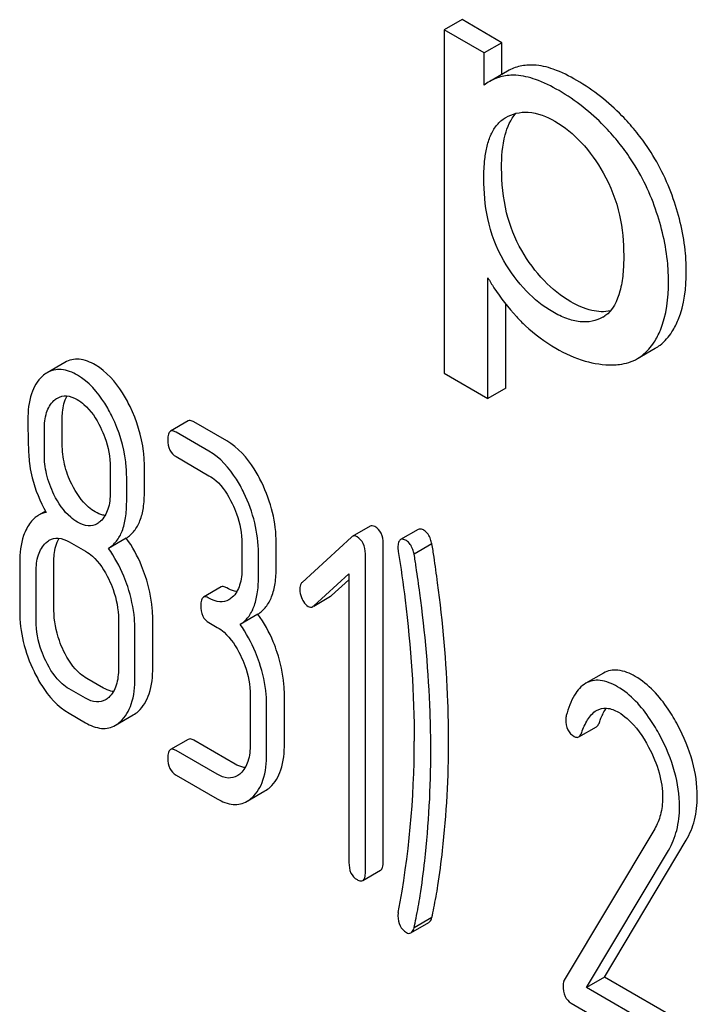
# Model space of a CAD drawing. Units: millimetres. Extents: x 0 to 6269, y -4 to 4433.
# Drawn here: x 4647 to 4655, y 2573 to 2585 of the extents above; entities that cross this region are included whole.
import ezdxf

# ---------------------------------------------------------------- set-up
doc = ezdxf.new("R2010")
doc.units = ezdxf.units.MM
doc.header["$LTSCALE"] = 344.776119
doc.layers.get('0').update_dxf_attribs({"linetype": 'CONTINUOUS'})

msp = doc.modelspace()

# ---------------------------------------------------------------- linework, layer by layer
at = {"color": 7, "linetype": 'Continuous'}
for p, q in [((4651.773, 2584.907), (4651.561, 2584.784)), ((4652.248, 2584.632), (4651.773, 2584.907)), ((4651.561, 2584.784), (4651.561, 2580.693)), ((4652.036, 2584.51), (4651.561, 2584.784)), ((4652.248, 2584.632), (4652.036, 2584.51)), ((4652.248, 2584.255), (4652.248, 2584.632)), ((4652.036, 2584.125), (4652.036, 2584.51)), ((4652.316, 2584.294), (4652.104, 2584.171)), ((4652.288, 2583.737), (4652.294, 2583.741)), ((4652.082, 2580.392), (4652.082, 2581.832)), ((4652.295, 2580.514), (4652.295, 2581.516)), ((4653.453, 2581.363), (4653.451, 2581.362)), ((4653.864, 2580.869), (4654.076, 2580.991)), ((4647.042, 2580.823), (4646.83, 2580.7)), ((4651.561, 2580.693), (4652.082, 2580.392)), ((4652.295, 2580.514), (4652.082, 2580.392)), ((4647.009, 2579.85), (4647.009, 2580.148)), ((4648.511, 2580.125), (4648.299, 2580.003)), ((4648.97, 2579.888), (4648.578, 2580.114)), ((4646.796, 2579.727), (4646.796, 2580.025)), ((4648.758, 2579.765), (4648.366, 2579.992)), ((4648.366, 2579.7), (4648.758, 2579.473)), ((4647.581, 2579.572), (4647.581, 2579.274)), ((4647.989, 2579.284), (4647.989, 2579.581)), ((4647.777, 2579.161), (4647.777, 2579.459)), ((4646.81, 2579.049), (4646.728, 2579.001)), ((4650.677, 2578.871), (4650.465, 2578.749)), ((4651.252, 2578.833), (4651.04, 2578.711)), ((4647.091, 2578.685), (4647.287, 2578.572)), ((4647.772, 2578.729), (4647.56, 2578.607)), ((4649.151, 2578.663), (4649.151, 2578.371)), ((4649.559, 2578.38), (4649.559, 2578.672)), ((4650.455, 2578.742), (4649.869, 2578.202)), ((4650.834, 2574.872), (4650.834, 2578.666)), ((4651.415, 2578.66), (4651.202, 2578.538)), ((4649.347, 2578.258), (4649.347, 2578.55)), ((4650.622, 2574.75), (4650.622, 2578.543)), ((4646.502, 2578.441), (4646.502, 2577.858)), ((4646.91, 2577.867), (4646.91, 2578.45)), ((4646.698, 2577.744), (4646.698, 2578.328)), ((4650.006, 2577.921), (4650.426, 2578.303)), ((4650.426, 2578.303), (4650.426, 2574.863)), ((4650.218, 2578.044), (4650.426, 2578.233)), ((4648.903, 2578.148), (4648.691, 2578.025)), ((4650.007, 2577.92), (4650.207, 2578.036)), ((4649.341, 2577.823), (4649.129, 2577.701)), ((4647.679, 2577.762), (4647.679, 2577.178)), ((4648.088, 2577.187), (4648.088, 2577.771)), ((4648.758, 2577.722), (4648.856, 2577.666)), ((4647.875, 2577.065), (4647.875, 2577.648)), ((4653.46, 2577.122), (4653.247, 2576.999)), ((4647.499, 2576.943), (4647.303, 2577.057)), ((4647.287, 2576.821), (4647.091, 2576.934)), ((4649.249, 2576.856), (4649.249, 2576.272)), ((4649.657, 2576.281), (4649.657, 2576.865)), ((4647.091, 2576.642), (4647.287, 2576.529)), ((4649.445, 2576.159), (4649.445, 2576.742)), ((4647.644, 2576.499), (4647.856, 2576.622)), ((4653.164, 2576.36), (4653.376, 2576.482)), ((4648.511, 2576.331), (4648.299, 2576.209)), ((4649.068, 2576.037), (4648.578, 2576.32)), ((4648.856, 2575.915), (4648.366, 2576.198)), ((4648.366, 2575.906), (4648.856, 2575.623)), ((4649.213, 2575.593), (4649.425, 2575.716)), ((4654.069, 2575.266), (4652.992, 2573.463)), ((4653.471, 2573.496), (4654.445, 2575.13)), ((4653.258, 2573.373), (4654.233, 2575.008)), ((4650.591, 2574.649), (4650.803, 2574.772)), ((4651.415, 2574.207), (4651.202, 2574.085)), ((4651.164, 2574.025), (4651.376, 2574.148)), ((4653.471, 2573.496), (4653.258, 2573.373)), ((4654.459, 2572.925), (4653.471, 2573.496)), ((4654.247, 2572.802), (4653.258, 2573.373)), ((4653.074, 2573.188), (4654.247, 2572.511))]:
    msp.add_line(p, q, dxfattribs=at)
for centre, radius, start, end in [((4652.39, 2583.677), 0.571, 120.066, 128.276), ((4653.293, 2581.64), 0.32, 300.0074, 304.7156), ((4640.236, 2576.303), 10.968, 349.3117, 0.0346)]:
    msp.add_arc(centre, radius, start, end, dxfattribs=at)
for points, knots in [([(4652.628, 2584.366), (4652.573, 2584.368), (4652.464, 2584.36), (4652.362, 2584.32), (4652.316, 2584.294)], [0, 0, 0, 0, 0.50686, 1, 1, 1, 1]), ([(4653.141, 2584.183), (4653.052, 2584.235), (4652.888, 2584.317), (4652.707, 2584.363), (4652.628, 2584.366)], [0, 0, 0, 0, 0.5659, 1, 1, 1, 1]), ([(4652.416, 2584.244), (4652.361, 2584.246), (4652.252, 2584.238), (4652.15, 2584.198), (4652.104, 2584.171)], [0, 0, 0, 0, 0.50686, 1, 1, 1, 1]), ([(4652.929, 2584.061), (4652.839, 2584.113), (4652.675, 2584.195), (4652.495, 2584.24), (4652.416, 2584.244)], [0, 0, 0, 0, 0.5659, 1, 1, 1, 1]), ([(4653.836, 2583.586), (4653.786, 2583.646), (4653.583, 2583.875), (4653.339, 2584.069), (4653.141, 2584.183)], [0, 0, 0, 0, 0.256655, 1, 1, 1, 1]), ([(4653.624, 2583.463), (4653.574, 2583.524), (4653.37, 2583.753), (4653.126, 2583.947), (4652.929, 2584.061)], [0, 0, 0, 0, 0.256655, 1, 1, 1, 1]), ([(4652.294, 2583.741), (4652.333, 2583.763), (4652.42, 2583.799), (4652.627, 2583.816), (4652.783, 2583.753), (4652.88, 2583.697)], [0, 0, 0, 0, 0.2195, 0.451829, 1, 1, 1, 1]), ([(4652.033, 2583.016), (4652.033, 2583.092), (4652.039, 2583.221), (4652.068, 2583.398), (4652.114, 2583.539), (4652.185, 2583.657), (4652.252, 2583.716), (4652.288, 2583.737)], [0, 0, 0, 0, 0.286397, 0.487025, 0.672403, 0.841818, 1, 1, 1, 1]), ([(4652.245, 2583.138), (4652.245, 2583.271), (4652.259, 2583.5), (4652.351, 2583.72), (4652.416, 2583.791)], [0, 0, 0, 0, 0.581084, 1, 1, 1, 1]), ([(4652.88, 2583.697), (4652.996, 2583.629), (4653.218, 2583.445), (4653.382, 2583.211), (4653.456, 2583.082)], [0, 0, 0, 0, 0.473685, 1, 1, 1, 1]), ([(4654.291, 2582.773), (4654.215, 2582.993), (4654.073, 2583.276), (4653.886, 2583.525), (4653.836, 2583.586)], [0, 0, 0, 0, 0.747504, 1, 1, 1, 1]), ([(4654.079, 2582.65), (4654.003, 2582.87), (4653.861, 2583.153), (4653.674, 2583.402), (4653.624, 2583.463)], [0, 0, 0, 0, 0.747504, 1, 1, 1, 1]), ([(4652.484, 2582.155), (4652.403, 2582.295), (4652.278, 2582.618), (4652.245, 2582.96), (4652.245, 2583.138)], [0, 0, 0, 0, 0.476204, 1, 1, 1, 1]), ([(4652.272, 2582.033), (4652.182, 2582.188), (4652.062, 2582.514), (4652.033, 2582.855), (4652.033, 2583.016)], [0, 0, 0, 0, 0.528257, 1, 1, 1, 1]), ([(4653.456, 2583.082), (4653.546, 2582.926), (4653.669, 2582.6), (4653.7, 2582.256), (4653.7, 2582.095)], [0, 0, 0, 0, 0.528116, 1, 1, 1, 1]), ([(4654.446, 2581.907), (4654.446, 2581.978), (4654.432, 2582.272), (4654.364, 2582.562), (4654.291, 2582.773)], [0, 0, 0, 0, 0.241057, 1, 1, 1, 1]), ([(4654.234, 2581.784), (4654.234, 2581.855), (4654.22, 2582.149), (4654.152, 2582.439), (4654.079, 2582.65)], [0, 0, 0, 0, 0.241057, 1, 1, 1, 1]), ([(4653.069, 2581.546), (4652.952, 2581.614), (4652.727, 2581.794), (4652.56, 2582.027), (4652.484, 2582.155)], [0, 0, 0, 0, 0.475433, 1, 1, 1, 1]), ([(4653.7, 2582.095), (4653.7, 2582.021), (4653.695, 2581.878), (4653.656, 2581.627), (4653.57, 2581.442), (4653.475, 2581.377)], [0, 0, 0, 0, 0.286095, 0.552497, 1, 1, 1, 1]), ([(4652.857, 2581.424), (4652.74, 2581.491), (4652.515, 2581.671), (4652.348, 2581.904), (4652.272, 2582.033)], [0, 0, 0, 0, 0.47319, 1, 1, 1, 1]), ([(4652.082, 2581.832), (4652.105, 2581.791), (4652.202, 2581.627), (4652.323, 2581.475), (4652.422, 2581.368)], [0, 0, 0, 0, 0.239165, 1, 1, 1, 1]), ([(4654.275, 2581.187), (4654.304, 2581.232), (4654.417, 2581.456), (4654.446, 2581.712), (4654.446, 2581.907)], [0, 0, 0, 0, 0.217841, 1, 1, 1, 1]), ([(4654.063, 2581.064), (4654.092, 2581.11), (4654.205, 2581.333), (4654.234, 2581.59), (4654.234, 2581.784)], [0, 0, 0, 0, 0.217841, 1, 1, 1, 1]), ([(4653.542, 2581.437), (4653.47, 2581.421), (4653.299, 2581.43), (4653.147, 2581.501), (4653.069, 2581.546)], [0, 0, 0, 0, 0.448986, 1, 1, 1, 1]), ([(4652.422, 2581.368), (4652.456, 2581.331), (4652.598, 2581.188), (4652.761, 2581.067), (4652.891, 2580.991)], [0, 0, 0, 0, 0.252702, 1, 1, 1, 1]), ([(4653.451, 2581.362), (4653.412, 2581.339), (4653.323, 2581.305), (4653.172, 2581.301), (4653.013, 2581.342), (4652.909, 2581.393), (4652.857, 2581.424)], [0, 0, 0, 0, 0.216975, 0.449124, 0.7093, 1, 1, 1, 1]), ([(4654.076, 2580.991), (4654.096, 2581.003), (4654.174, 2581.055), (4654.237, 2581.127), (4654.275, 2581.187)], [0, 0, 0, 0, 0.241825, 1, 1, 1, 1]), ([(4652.891, 2580.991), (4653.001, 2580.928), (4653.219, 2580.828), (4653.458, 2580.792), (4653.569, 2580.793)], [0, 0, 0, 0, 0.532429, 1, 1, 1, 1]), ([(4653.864, 2580.869), (4653.884, 2580.88), (4653.961, 2580.932), (4654.025, 2581.005), (4654.063, 2581.064)], [0, 0, 0, 0, 0.241825, 1, 1, 1, 1]), ([(4647.403, 2580.792), (4647.344, 2580.827), (4647.249, 2580.866), (4647.122, 2580.859), (4647.067, 2580.837), (4647.042, 2580.823)], [0, 0, 0, 0, 0.542174, 0.772234, 1, 1, 1, 1]), ([(4653.569, 2580.793), (4653.596, 2580.794), (4653.698, 2580.8), (4653.799, 2580.831), (4653.864, 2580.869)], [0, 0, 0, 0, 0.266336, 1, 1, 1, 1]), ([(4647.817, 2580.297), (4647.79, 2580.353), (4647.687, 2580.543), (4647.537, 2580.715), (4647.403, 2580.792)], [0, 0, 0, 0, 0.286905, 1, 1, 1, 1]), ([(4646.772, 2580.658), (4646.712, 2580.604), (4646.616, 2580.432), (4646.6, 2580.243), (4646.6, 2580.138)], [0, 0, 0, 0, 0.437406, 1, 1, 1, 1]), ([(4647.191, 2580.67), (4647.132, 2580.704), (4647.037, 2580.743), (4646.909, 2580.737), (4646.855, 2580.715), (4646.83, 2580.7)], [0, 0, 0, 0, 0.542174, 0.772234, 1, 1, 1, 1]), ([(4647.605, 2580.174), (4647.578, 2580.23), (4647.475, 2580.42), (4647.325, 2580.593), (4647.191, 2580.67)], [0, 0, 0, 0, 0.286905, 1, 1, 1, 1]), ([(4646.951, 2580.398), (4646.983, 2580.417), (4647.069, 2580.436), (4647.148, 2580.403), (4647.187, 2580.38)], [0, 0, 0, 0, 0.44908, 1, 1, 1, 1]), ([(4647.009, 2580.148), (4647.009, 2580.175), (4647.012, 2580.269), (4647.034, 2580.365), (4647.068, 2580.423)], [0, 0, 0, 0, 0.288371, 1, 1, 1, 1]), ([(4646.796, 2580.025), (4646.796, 2580.092), (4646.807, 2580.217), (4646.869, 2580.33), (4646.91, 2580.368)], [0, 0, 0, 0, 0.547168, 1, 1, 1, 1]), ([(4647.187, 2580.38), (4647.216, 2580.364), (4647.334, 2580.278), (4647.416, 2580.151), (4647.465, 2580.05)], [0, 0, 0, 0, 0.228245, 1, 1, 1, 1]), ([(4647.989, 2579.581), (4647.989, 2579.641), (4647.974, 2579.888), (4647.898, 2580.129), (4647.817, 2580.297)], [0, 0, 0, 0, 0.243413, 1, 1, 1, 1]), ([(4647.777, 2579.459), (4647.777, 2579.519), (4647.762, 2579.765), (4647.686, 2580.006), (4647.605, 2580.174)], [0, 0, 0, 0, 0.243413, 1, 1, 1, 1]), ([(4646.6, 2580.138), (4646.6, 2580.027), (4646.603, 2579.844), (4646.613, 2579.662), (4646.623, 2579.591)], [0, 0, 0, 0, 0.609104, 1, 1, 1, 1]), ([(4647.465, 2580.05), (4647.484, 2580.01), (4647.549, 2579.859), (4647.581, 2579.693), (4647.581, 2579.572)], [0, 0, 0, 0, 0.268655, 1, 1, 1, 1]), ([(4648.578, 2580.114), (4648.571, 2580.118), (4648.551, 2580.128), (4648.524, 2580.133), (4648.511, 2580.125)], [0, 0, 0, 0, 0.327898, 1, 1, 1, 1]), ([(4648.299, 2580.003), (4648.287, 2579.996), (4648.269, 2579.96), (4648.268, 2579.924), (4648.268, 2579.902)], [0, 0, 0, 0, 0.38345, 1, 1, 1, 1]), ([(4648.366, 2579.992), (4648.359, 2579.995), (4648.339, 2580.006), (4648.312, 2580.01), (4648.299, 2580.003)], [0, 0, 0, 0, 0.327898, 1, 1, 1, 1]), ([(4647.123, 2579.371), (4647.086, 2579.446), (4647.028, 2579.603), (4647.009, 2579.769), (4647.009, 2579.85)], [0, 0, 0, 0, 0.50896, 1, 1, 1, 1]), ([(4648.268, 2579.902), (4648.268, 2579.86), (4648.277, 2579.779), (4648.335, 2579.718), (4648.366, 2579.7)], [0, 0, 0, 0, 0.539315, 1, 1, 1, 1]), ([(4649.386, 2579.391), (4649.359, 2579.447), (4649.256, 2579.637), (4649.105, 2579.81), (4648.97, 2579.888)], [0, 0, 0, 0, 0.285995, 1, 1, 1, 1]), ([(4646.911, 2579.248), (4646.873, 2579.326), (4646.815, 2579.483), (4646.796, 2579.649), (4646.796, 2579.727)], [0, 0, 0, 0, 0.526459, 1, 1, 1, 1]), ([(4649.174, 2579.268), (4649.147, 2579.324), (4649.044, 2579.515), (4648.893, 2579.687), (4648.758, 2579.765)], [0, 0, 0, 0, 0.285995, 1, 1, 1, 1]), ([(4646.623, 2579.591), (4646.63, 2579.543), (4646.668, 2579.35), (4646.745, 2579.165), (4646.818, 2579.035)], [0, 0, 0, 0, 0.244823, 1, 1, 1, 1]), ([(4648.758, 2579.473), (4648.787, 2579.457), (4648.905, 2579.37), (4648.986, 2579.242), (4649.035, 2579.141)], [0, 0, 0, 0, 0.228314, 1, 1, 1, 1]), ([(4647.403, 2579.042), (4647.375, 2579.058), (4647.256, 2579.143), (4647.173, 2579.269), (4647.123, 2579.371)], [0, 0, 0, 0, 0.22263, 1, 1, 1, 1]), ([(4649.559, 2578.672), (4649.559, 2578.794), (4649.528, 2579.042), (4649.441, 2579.277), (4649.386, 2579.391)], [0, 0, 0, 0, 0.490217, 1, 1, 1, 1]), ([(4647.191, 2578.919), (4647.162, 2578.936), (4647.043, 2579.021), (4646.961, 2579.148), (4646.911, 2579.248)], [0, 0, 0, 0, 0.228132, 1, 1, 1, 1]), ([(4647.581, 2579.274), (4647.581, 2579.207), (4647.57, 2579.081), (4647.507, 2578.968), (4647.465, 2578.93)], [0, 0, 0, 0, 0.547131, 1, 1, 1, 1]), ([(4647.772, 2578.729), (4647.808, 2578.752), (4647.875, 2578.813), (4647.944, 2578.941), (4647.983, 2579.101), (4647.989, 2579.219), (4647.989, 2579.284)], [0, 0, 0, 0, 0.2066, 0.429812, 0.689766, 1, 1, 1, 1]), ([(4649.347, 2578.55), (4649.347, 2578.671), (4649.316, 2578.92), (4649.229, 2579.154), (4649.174, 2579.268)], [0, 0, 0, 0, 0.490217, 1, 1, 1, 1]), ([(4647.56, 2578.607), (4647.596, 2578.63), (4647.663, 2578.691), (4647.732, 2578.818), (4647.771, 2578.979), (4647.777, 2579.097), (4647.777, 2579.161)], [0, 0, 0, 0, 0.2066, 0.429812, 0.689766, 1, 1, 1, 1]), ([(4649.035, 2579.141), (4649.054, 2579.102), (4649.119, 2578.95), (4649.151, 2578.784), (4649.151, 2578.663)], [0, 0, 0, 0, 0.268571, 1, 1, 1, 1]), ([(4646.728, 2579.001), (4646.714, 2578.993), (4646.655, 2578.953), (4646.612, 2578.893), (4646.587, 2578.845)], [0, 0, 0, 0, 0.231667, 1, 1, 1, 1]), ([(4647.521, 2578.999), (4647.511, 2579), (4647.47, 2579.008), (4647.431, 2579.025), (4647.403, 2579.042)], [0, 0, 0, 0, 0.228145, 1, 1, 1, 1]), ([(4647.426, 2578.9), (4647.394, 2578.882), (4647.308, 2578.863), (4647.23, 2578.897), (4647.191, 2578.919)], [0, 0, 0, 0, 0.448819, 1, 1, 1, 1]), ([(4650.734, 2578.866), (4650.724, 2578.872), (4650.705, 2578.88), (4650.685, 2578.876), (4650.677, 2578.871)], [0, 0, 0, 0, 0.553266, 1, 1, 1, 1]), ([(4646.587, 2578.845), (4646.572, 2578.817), (4646.517, 2578.69), (4646.502, 2578.548), (4646.502, 2578.441)], [0, 0, 0, 0, 0.224351, 1, 1, 1, 1]), ([(4650.522, 2578.744), (4650.512, 2578.749), (4650.493, 2578.758), (4650.473, 2578.753), (4650.465, 2578.749)], [0, 0, 0, 0, 0.553266, 1, 1, 1, 1]), ([(4650.834, 2578.666), (4650.834, 2578.707), (4650.822, 2578.787), (4650.766, 2578.848), (4650.734, 2578.866)], [0, 0, 0, 0, 0.529985, 1, 1, 1, 1]), ([(4651.322, 2578.821), (4651.316, 2578.825), (4651.295, 2578.836), (4651.266, 2578.841), (4651.252, 2578.833)], [0, 0, 0, 0, 0.328239, 1, 1, 1, 1]), ([(4651.415, 2578.66), (4651.41, 2578.679), (4651.393, 2578.738), (4651.36, 2578.8), (4651.322, 2578.821)], [0, 0, 0, 0, 0.310821, 1, 1, 1, 1]), ([(4646.698, 2578.328), (4646.698, 2578.396), (4646.709, 2578.521), (4646.773, 2578.635), (4646.814, 2578.673)], [0, 0, 0, 0, 0.547287, 1, 1, 1, 1]), ([(4646.855, 2578.703), (4646.887, 2578.721), (4646.972, 2578.741), (4647.052, 2578.708), (4647.091, 2578.685)], [0, 0, 0, 0, 0.44908, 1, 1, 1, 1]), ([(4646.91, 2578.45), (4646.91, 2578.478), (4646.914, 2578.572), (4646.937, 2578.669), (4646.972, 2578.727)], [0, 0, 0, 0, 0.28773, 1, 1, 1, 1]), ([(4648.001, 2578.273), (4647.987, 2578.315), (4647.928, 2578.476), (4647.846, 2578.628), (4647.772, 2578.729)], [0, 0, 0, 0, 0.261811, 1, 1, 1, 1]), ([(4650.622, 2578.543), (4650.622, 2578.584), (4650.61, 2578.665), (4650.553, 2578.726), (4650.522, 2578.744)], [0, 0, 0, 0, 0.529985, 1, 1, 1, 1]), ([(4651.04, 2578.711), (4651.029, 2578.704), (4651.011, 2578.671), (4651.01, 2578.637), (4651.01, 2578.617)], [0, 0, 0, 0, 0.386595, 1, 1, 1, 1]), ([(4651.11, 2578.699), (4651.103, 2578.703), (4651.083, 2578.714), (4651.054, 2578.719), (4651.04, 2578.711)], [0, 0, 0, 0, 0.328239, 1, 1, 1, 1]), ([(4651.202, 2578.538), (4651.198, 2578.557), (4651.181, 2578.616), (4651.148, 2578.677), (4651.11, 2578.699)], [0, 0, 0, 0, 0.310821, 1, 1, 1, 1]), ([(4651.482, 2578.198), (4651.468, 2578.3), (4651.447, 2578.454), (4651.424, 2578.608), (4651.415, 2578.66)], [0, 0, 0, 0, 0.662573, 1, 1, 1, 1]), ([(4647.287, 2578.572), (4647.316, 2578.555), (4647.434, 2578.469), (4647.515, 2578.341), (4647.563, 2578.24)], [0, 0, 0, 0, 0.228314, 1, 1, 1, 1]), ([(4647.789, 2578.151), (4647.775, 2578.193), (4647.716, 2578.353), (4647.634, 2578.505), (4647.56, 2578.607)], [0, 0, 0, 0, 0.261811, 1, 1, 1, 1]), ([(4651.01, 2578.617), (4651.01, 2578.605), (4651.01, 2578.59), (4651.013, 2578.575), (4651.014, 2578.571)], [0, 0, 0, 0, 0.730792, 1, 1, 1, 1]), ([(4651.014, 2578.571), (4651.044, 2578.378), (4651.149, 2577.629), (4651.204, 2576.871), (4651.204, 2576.31)], [0, 0, 0, 0, 0.257917, 1, 1, 1, 1]), ([(4651.27, 2578.075), (4651.256, 2578.177), (4651.234, 2578.332), (4651.212, 2578.486), (4651.202, 2578.538)], [0, 0, 0, 0, 0.662573, 1, 1, 1, 1]), ([(4649.151, 2578.371), (4649.151, 2578.303), (4649.14, 2578.177), (4649.077, 2578.062), (4649.035, 2578.024)], [0, 0, 0, 0, 0.547306, 1, 1, 1, 1]), ([(4649.341, 2577.823), (4649.377, 2577.846), (4649.445, 2577.908), (4649.513, 2578.036), (4649.552, 2578.198), (4649.559, 2578.316), (4649.559, 2578.38)], [0, 0, 0, 0, 0.206227, 0.429909, 0.690334, 1, 1, 1, 1]), ([(4647.563, 2578.24), (4647.583, 2578.2), (4647.647, 2578.048), (4647.679, 2577.882), (4647.679, 2577.762)], [0, 0, 0, 0, 0.268571, 1, 1, 1, 1]), ([(4648.088, 2577.771), (4648.088, 2577.812), (4648.08, 2577.982), (4648.042, 2578.15), (4648.001, 2578.273)], [0, 0, 0, 0, 0.241209, 1, 1, 1, 1]), ([(4649.129, 2577.701), (4649.165, 2577.724), (4649.233, 2577.785), (4649.301, 2577.914), (4649.34, 2578.075), (4649.347, 2578.194), (4649.347, 2578.258)], [0, 0, 0, 0, 0.206227, 0.429909, 0.690334, 1, 1, 1, 1]), ([(4649.869, 2578.202), (4649.864, 2578.197), (4649.845, 2578.175), (4649.839, 2578.145), (4649.839, 2578.123)], [0, 0, 0, 0, 0.229392, 1, 1, 1, 1]), ([(4651.613, 2576.319), (4651.613, 2576.472), (4651.602, 2577.1), (4651.546, 2577.727), (4651.482, 2578.198)], [0, 0, 0, 0, 0.243602, 1, 1, 1, 1]), ([(4647.875, 2577.648), (4647.875, 2577.689), (4647.868, 2577.86), (4647.829, 2578.028), (4647.789, 2578.151)], [0, 0, 0, 0, 0.241209, 1, 1, 1, 1]), ([(4648.97, 2578.137), (4648.964, 2578.14), (4648.944, 2578.151), (4648.917, 2578.155), (4648.903, 2578.148)], [0, 0, 0, 0, 0.327893, 1, 1, 1, 1]), ([(4649.09, 2578.093), (4649.081, 2578.094), (4649.039, 2578.102), (4648.999, 2578.12), (4648.97, 2578.137)], [0, 0, 0, 0, 0.227116, 1, 1, 1, 1]), ([(4649.839, 2578.123), (4649.839, 2578.112), (4649.842, 2578.07), (4649.855, 2578.029), (4649.869, 2578.001)], [0, 0, 0, 0, 0.243038, 1, 1, 1, 1]), ([(4651.401, 2576.197), (4651.401, 2576.35), (4651.389, 2576.978), (4651.334, 2577.604), (4651.27, 2578.075)], [0, 0, 0, 0, 0.243602, 1, 1, 1, 1]), ([(4648.691, 2578.025), (4648.679, 2578.018), (4648.661, 2577.983), (4648.66, 2577.947), (4648.66, 2577.925)], [0, 0, 0, 0, 0.383451, 1, 1, 1, 1]), ([(4648.758, 2578.014), (4648.752, 2578.018), (4648.732, 2578.028), (4648.704, 2578.033), (4648.691, 2578.025)], [0, 0, 0, 0, 0.327893, 1, 1, 1, 1]), ([(4648.995, 2577.994), (4648.963, 2577.976), (4648.877, 2577.957), (4648.798, 2577.991), (4648.758, 2578.014)], [0, 0, 0, 0, 0.448455, 1, 1, 1, 1]), ([(4649.869, 2578.001), (4649.873, 2577.991), (4649.891, 2577.958), (4649.916, 2577.929), (4649.939, 2577.916)], [0, 0, 0, 0, 0.288674, 1, 1, 1, 1]), ([(4646.502, 2577.858), (4646.502, 2577.736), (4646.532, 2577.487), (4646.619, 2577.252), (4646.674, 2577.138)], [0, 0, 0, 0, 0.489219, 1, 1, 1, 1]), ([(4647.025, 2577.388), (4647.006, 2577.427), (4646.942, 2577.578), (4646.91, 2577.745), (4646.91, 2577.867)], [0, 0, 0, 0, 0.262696, 1, 1, 1, 1]), ([(4648.66, 2577.925), (4648.66, 2577.883), (4648.669, 2577.801), (4648.727, 2577.74), (4648.758, 2577.722)], [0, 0, 0, 0, 0.539319, 1, 1, 1, 1]), ([(4649.571, 2577.367), (4649.557, 2577.409), (4649.498, 2577.57), (4649.415, 2577.722), (4649.341, 2577.823)], [0, 0, 0, 0, 0.26181, 1, 1, 1, 1]), ([(4649.939, 2577.916), (4649.948, 2577.911), (4649.967, 2577.904), (4649.987, 2577.909), (4649.995, 2577.913)], [0, 0, 0, 0, 0.519592, 1, 1, 1, 1]), ([(4646.813, 2577.265), (4646.794, 2577.305), (4646.729, 2577.457), (4646.698, 2577.624), (4646.698, 2577.744)], [0, 0, 0, 0, 0.268803, 1, 1, 1, 1]), ([(4649.358, 2577.244), (4649.344, 2577.287), (4649.286, 2577.447), (4649.203, 2577.599), (4649.129, 2577.701)], [0, 0, 0, 0, 0.26181, 1, 1, 1, 1]), ([(4648.856, 2577.666), (4648.885, 2577.649), (4649.003, 2577.562), (4649.084, 2577.435), (4649.133, 2577.334)], [0, 0, 0, 0, 0.228314, 1, 1, 1, 1]), ([(4647.303, 2577.057), (4647.275, 2577.073), (4647.156, 2577.158), (4647.075, 2577.285), (4647.025, 2577.388)], [0, 0, 0, 0, 0.2196, 1, 1, 1, 1]), ([(4649.657, 2576.865), (4649.657, 2576.906), (4649.649, 2577.076), (4649.611, 2577.244), (4649.571, 2577.367)], [0, 0, 0, 0, 0.241209, 1, 1, 1, 1]), ([(4647.091, 2576.934), (4647.062, 2576.951), (4646.944, 2577.037), (4646.862, 2577.164), (4646.813, 2577.265)], [0, 0, 0, 0, 0.22819, 1, 1, 1, 1]), ([(4649.133, 2577.334), (4649.152, 2577.294), (4649.217, 2577.142), (4649.249, 2576.976), (4649.249, 2576.856)], [0, 0, 0, 0, 0.268571, 1, 1, 1, 1]), ([(4649.445, 2576.742), (4649.445, 2576.783), (4649.437, 2576.954), (4649.399, 2577.122), (4649.358, 2577.244)], [0, 0, 0, 0, 0.241209, 1, 1, 1, 1]), ([(4646.674, 2577.138), (4646.701, 2577.082), (4646.804, 2576.891), (4646.956, 2576.72), (4647.091, 2576.642)], [0, 0, 0, 0, 0.28736, 1, 1, 1, 1]), ([(4647.679, 2577.178), (4647.679, 2577.11), (4647.669, 2576.984), (4647.605, 2576.868), (4647.563, 2576.83)], [0, 0, 0, 0, 0.547307, 1, 1, 1, 1]), ([(4647.915, 2576.665), (4647.975, 2576.72), (4648.072, 2576.892), (4648.088, 2577.082), (4648.088, 2577.187)], [0, 0, 0, 0, 0.43553, 1, 1, 1, 1]), ([(4653.837, 2577.081), (4653.774, 2577.117), (4653.675, 2577.16), (4653.541, 2577.158), (4653.485, 2577.136), (4653.46, 2577.122)], [0, 0, 0, 0, 0.555208, 0.782004, 1, 1, 1, 1]), ([(4647.703, 2576.543), (4647.763, 2576.598), (4647.859, 2576.769), (4647.875, 2576.959), (4647.875, 2577.065)], [0, 0, 0, 0, 0.43553, 1, 1, 1, 1]), ([(4653.247, 2576.999), (4653.192, 2576.967), (4653.089, 2576.845), (4653.039, 2576.7), (4653.015, 2576.616)], [0, 0, 0, 0, 0.422832, 1, 1, 1, 1]), ([(4653.625, 2576.958), (4653.562, 2576.995), (4653.463, 2577.038), (4653.329, 2577.035), (4653.272, 2577.014), (4653.247, 2576.999)], [0, 0, 0, 0, 0.555208, 0.782004, 1, 1, 1, 1]), ([(4654.345, 2576.498), (4654.31, 2576.564), (4654.179, 2576.787), (4653.997, 2576.988), (4653.837, 2577.081)], [0, 0, 0, 0, 0.289812, 1, 1, 1, 1]), ([(4647.619, 2576.9), (4647.609, 2576.901), (4647.567, 2576.909), (4647.528, 2576.927), (4647.499, 2576.943)], [0, 0, 0, 0, 0.227116, 1, 1, 1, 1]), ([(4654.133, 2576.375), (4654.097, 2576.441), (4653.966, 2576.664), (4653.785, 2576.866), (4653.625, 2576.958)], [0, 0, 0, 0, 0.289812, 1, 1, 1, 1]), ([(4647.524, 2576.801), (4647.492, 2576.783), (4647.405, 2576.764), (4647.326, 2576.798), (4647.287, 2576.821)], [0, 0, 0, 0, 0.448455, 1, 1, 1, 1]), ([(4653.199, 2576.411), (4653.217, 2576.465), (4653.259, 2576.564), (4653.332, 2576.65), (4653.376, 2576.676)], [0, 0, 0, 0, 0.525562, 1, 1, 1, 1]), ([(4653.376, 2576.676), (4653.412, 2576.696), (4653.507, 2576.716), (4653.594, 2576.679), (4653.637, 2576.654)], [0, 0, 0, 0, 0.448407, 1, 1, 1, 1]), ([(4653.411, 2576.534), (4653.416, 2576.55), (4653.438, 2576.609), (4653.466, 2576.665), (4653.491, 2576.703)], [0, 0, 0, 0, 0.278951, 1, 1, 1, 1]), ([(4653.637, 2576.654), (4653.673, 2576.633), (4653.823, 2576.523), (4653.93, 2576.365), (4653.997, 2576.24)], [0, 0, 0, 0, 0.228503, 1, 1, 1, 1]), ([(4647.287, 2576.529), (4647.345, 2576.495), (4647.438, 2576.457), (4647.565, 2576.463), (4647.619, 2576.485), (4647.644, 2576.499)], [0, 0, 0, 0, 0.540741, 0.771351, 1, 1, 1, 1]), ([(4653.009, 2576.567), (4653.009, 2576.525), (4653.02, 2576.443), (4653.079, 2576.383), (4653.111, 2576.365)], [0, 0, 0, 0, 0.530006, 1, 1, 1, 1]), ([(4653.376, 2576.482), (4653.38, 2576.485), (4653.396, 2576.498), (4653.405, 2576.518), (4653.411, 2576.534)], [0, 0, 0, 0, 0.202196, 1, 1, 1, 1]), ([(4653.164, 2576.36), (4653.168, 2576.362), (4653.184, 2576.375), (4653.193, 2576.395), (4653.199, 2576.411)], [0, 0, 0, 0, 0.202196, 1, 1, 1, 1]), ([(4654.577, 2575.65), (4654.577, 2575.791), (4654.533, 2576.087), (4654.417, 2576.361), (4654.345, 2576.498)], [0, 0, 0, 0, 0.476998, 1, 1, 1, 1]), ([(4648.578, 2576.32), (4648.571, 2576.324), (4648.551, 2576.335), (4648.524, 2576.339), (4648.511, 2576.331)], [0, 0, 0, 0, 0.327898, 1, 1, 1, 1]), ([(4651.486, 2574.591), (4651.507, 2574.729), (4651.583, 2575.302), (4651.613, 2575.881), (4651.613, 2576.319)], [0, 0, 0, 0, 0.241199, 1, 1, 1, 1]), ([(4653.111, 2576.365), (4653.116, 2576.362), (4653.132, 2576.354), (4653.153, 2576.354), (4653.164, 2576.36)], [0, 0, 0, 0, 0.298417, 1, 1, 1, 1]), ([(4654.365, 2575.527), (4654.365, 2575.668), (4654.32, 2575.964), (4654.205, 2576.239), (4654.133, 2576.375)], [0, 0, 0, 0, 0.476998, 1, 1, 1, 1]), ([(4648.299, 2576.209), (4648.287, 2576.202), (4648.269, 2576.166), (4648.268, 2576.131), (4648.268, 2576.109)], [0, 0, 0, 0, 0.38345, 1, 1, 1, 1]), ([(4648.366, 2576.198), (4648.359, 2576.202), (4648.339, 2576.212), (4648.312, 2576.217), (4648.299, 2576.209)], [0, 0, 0, 0, 0.327898, 1, 1, 1, 1]), ([(4649.249, 2576.272), (4649.249, 2576.204), (4649.238, 2576.078), (4649.175, 2575.962), (4649.133, 2575.924)], [0, 0, 0, 0, 0.547306, 1, 1, 1, 1]), ([(4649.484, 2575.759), (4649.545, 2575.814), (4649.641, 2575.986), (4649.657, 2576.175), (4649.657, 2576.281)], [0, 0, 0, 0, 0.43553, 1, 1, 1, 1]), ([(4651.274, 2574.469), (4651.295, 2574.606), (4651.371, 2575.179), (4651.401, 2575.758), (4651.401, 2576.197)], [0, 0, 0, 0, 0.241199, 1, 1, 1, 1]), ([(4653.997, 2576.24), (4654.05, 2576.142), (4654.132, 2575.946), (4654.163, 2575.735), (4654.163, 2575.635)], [0, 0, 0, 0, 0.526607, 1, 1, 1, 1]), ([(4648.268, 2576.109), (4648.268, 2576.067), (4648.277, 2575.985), (4648.335, 2575.924), (4648.366, 2575.906)], [0, 0, 0, 0, 0.539315, 1, 1, 1, 1]), ([(4649.272, 2575.637), (4649.332, 2575.692), (4649.429, 2575.863), (4649.445, 2576.053), (4649.445, 2576.159)], [0, 0, 0, 0, 0.43553, 1, 1, 1, 1]), ([(4649.188, 2575.994), (4649.179, 2575.995), (4649.137, 2576.003), (4649.097, 2576.021), (4649.068, 2576.037)], [0, 0, 0, 0, 0.227116, 1, 1, 1, 1]), ([(4649.093, 2575.895), (4649.061, 2575.877), (4648.975, 2575.858), (4648.896, 2575.892), (4648.856, 2575.915)], [0, 0, 0, 0, 0.448455, 1, 1, 1, 1]), ([(4648.856, 2575.623), (4648.915, 2575.589), (4649.008, 2575.551), (4649.134, 2575.557), (4649.189, 2575.579), (4649.213, 2575.593)], [0, 0, 0, 0, 0.540741, 0.771351, 1, 1, 1, 1]), ([(4654.163, 2575.635), (4654.163, 2575.567), (4654.149, 2575.438), (4654.099, 2575.318), (4654.069, 2575.266)], [0, 0, 0, 0, 0.533969, 1, 1, 1, 1]), ([(4654.445, 2575.13), (4654.489, 2575.204), (4654.558, 2575.374), (4654.577, 2575.555), (4654.577, 2575.65)], [0, 0, 0, 0, 0.477467, 1, 1, 1, 1]), ([(4654.233, 2575.008), (4654.277, 2575.082), (4654.346, 2575.252), (4654.365, 2575.433), (4654.365, 2575.527)], [0, 0, 0, 0, 0.477467, 1, 1, 1, 1]), ([(4650.426, 2574.863), (4650.426, 2574.821), (4650.435, 2574.739), (4650.493, 2574.678), (4650.524, 2574.66)], [0, 0, 0, 0, 0.539315, 1, 1, 1, 1]), ([(4650.803, 2574.772), (4650.815, 2574.779), (4650.833, 2574.814), (4650.834, 2574.85), (4650.834, 2574.872)], [0, 0, 0, 0, 0.379506, 1, 1, 1, 1]), ([(4650.524, 2574.66), (4650.53, 2574.657), (4650.55, 2574.646), (4650.577, 2574.641), (4650.591, 2574.649)], [0, 0, 0, 0, 0.325075, 1, 1, 1, 1]), ([(4650.591, 2574.649), (4650.603, 2574.656), (4650.621, 2574.692), (4650.622, 2574.727), (4650.622, 2574.75)], [0, 0, 0, 0, 0.379506, 1, 1, 1, 1]), ([(4651.415, 2574.207), (4651.422, 2574.246), (4651.448, 2574.374), (4651.472, 2574.502), (4651.486, 2574.591)], [0, 0, 0, 0, 0.303707, 1, 1, 1, 1]), ([(4651.202, 2574.085), (4651.21, 2574.123), (4651.236, 2574.251), (4651.26, 2574.379), (4651.274, 2574.469)], [0, 0, 0, 0, 0.303707, 1, 1, 1, 1]), ([(4651.01, 2574.228), (4651.01, 2574.187), (4651.022, 2574.107), (4651.079, 2574.048), (4651.11, 2574.03)], [0, 0, 0, 0, 0.529504, 1, 1, 1, 1]), ([(4651.376, 2574.148), (4651.38, 2574.15), (4651.399, 2574.165), (4651.409, 2574.189), (4651.415, 2574.207)], [0, 0, 0, 0, 0.199904, 1, 1, 1, 1]), ([(4651.164, 2574.025), (4651.168, 2574.027), (4651.187, 2574.043), (4651.196, 2574.066), (4651.202, 2574.085)], [0, 0, 0, 0, 0.199904, 1, 1, 1, 1]), ([(4651.11, 2574.03), (4651.119, 2574.025), (4651.137, 2574.017), (4651.157, 2574.021), (4651.164, 2574.025)], [0, 0, 0, 0, 0.55061, 1, 1, 1, 1]), ([(4652.992, 2573.463), (4652.989, 2573.459), (4652.98, 2573.438), (4652.978, 2573.415), (4652.978, 2573.398)], [0, 0, 0, 0, 0.22832, 1, 1, 1, 1]), ([(4652.978, 2573.398), (4652.978, 2573.354), (4652.986, 2573.271), (4653.043, 2573.206), (4653.074, 2573.188)], [0, 0, 0, 0, 0.551982, 1, 1, 1, 1])]:
    msp.add_open_spline(points, degree=3, knots=knots, dxfattribs=at)
for points in [[(4646.83, 2580.7), (4646.809, 2580.689), (4646.79, 2580.674), (4646.772, 2580.658)], [(4646.91, 2580.368), (4646.923, 2580.379), (4646.937, 2580.39), (4646.951, 2580.398)], [(4646.818, 2579.035), (4646.787, 2579.029), (4646.756, 2579.018), (4646.728, 2579.001)], [(4647.465, 2578.93), (4647.453, 2578.919), (4647.44, 2578.909), (4647.426, 2578.9)], [(4646.814, 2578.673), (4646.827, 2578.684), (4646.84, 2578.694), (4646.855, 2578.703)], [(4650.465, 2578.749), (4650.461, 2578.747), (4650.458, 2578.744), (4650.455, 2578.742)], [(4649.035, 2578.024), (4649.023, 2578.013), (4649.009, 2578.003), (4648.995, 2577.994)], [(4650.207, 2578.036), (4650.211, 2578.038), (4650.215, 2578.041), (4650.218, 2578.044)], [(4649.995, 2577.913), (4649.999, 2577.916), (4650.003, 2577.918), (4650.006, 2577.921)], [(4647.563, 2576.83), (4647.551, 2576.819), (4647.538, 2576.809), (4647.524, 2576.801)], [(4647.856, 2576.622), (4647.877, 2576.634), (4647.897, 2576.649), (4647.915, 2576.665)], [(4647.644, 2576.499), (4647.665, 2576.512), (4647.685, 2576.526), (4647.703, 2576.543)], [(4653.015, 2576.616), (4653.011, 2576.6), (4653.009, 2576.583), (4653.009, 2576.567)], [(4649.133, 2575.924), (4649.121, 2575.913), (4649.107, 2575.903), (4649.093, 2575.895)], [(4649.425, 2575.716), (4649.447, 2575.728), (4649.466, 2575.743), (4649.484, 2575.759)], [(4649.213, 2575.593), (4649.234, 2575.606), (4649.254, 2575.62), (4649.272, 2575.637)], [(4651.014, 2574.269), (4651.01, 2574.256), (4651.01, 2574.242), (4651.01, 2574.228)]]:
    msp.add_open_spline(points, degree=3, dxfattribs=at)

doc.saveas('drawing.dxf')
